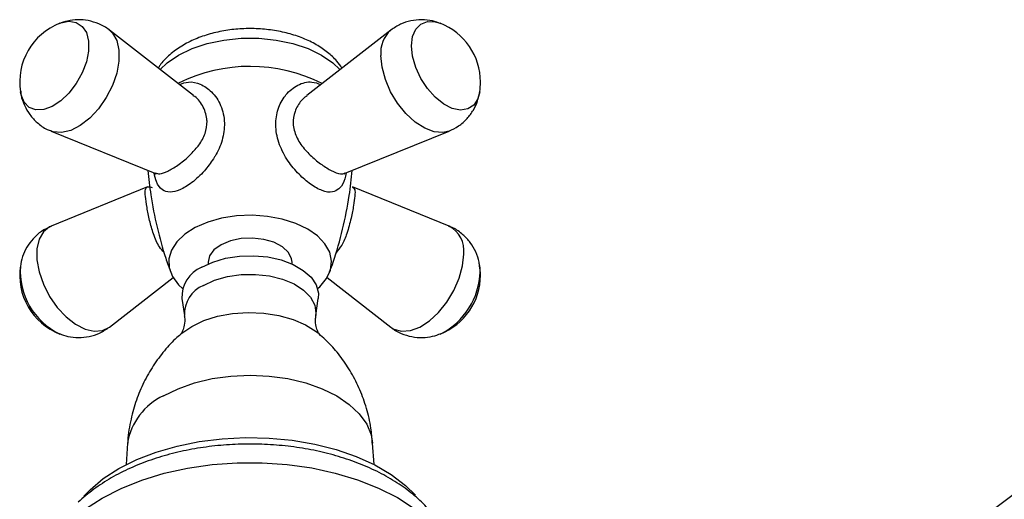
# Model space of a CAD drawing. Units: millimetres. Extents: x 3 to 2496, y 5 to 2495.
# Drawn here: x 1842 to 1960, y 433 to 491 of the extents above; entities that cross this region are included whole.
import ezdxf

# ---------------------------------------------------------------- set-up
doc = ezdxf.new("R2010")
doc.units = ezdxf.units.MM

msp = doc.modelspace()

# ---------------------------------------------------------------- linework, layer by layer
at = {"color": 7, "linetype": 'Continuous', "lineweight": 25}
for p, q in [((1863.13, 481.53), (1853.13, 489.31)), ((1886.64, 489.31), (1876.63, 481.52)), ((1846.18, 477.28), (1858.55, 472.25)), ((1881.22, 472.25), (1893.58, 477.28)), ((1857.68, 470.63), (1846.18, 465.95)), ((1893.58, 465.95), (1882.09, 470.63)), ((1864.88, 461.65), (1864.88, 461.45)), ((1874.88, 461.45), (1874.88, 461.65)), ((1897.25, 461.17), (1897.23, 461.26)), ((1897.29, 460.52), (1897.25, 461.17)), ((1853.13, 453.92), (1860.72, 459.82)), ((1879.05, 459.82), (1886.64, 453.92)), ((1861.76, 457.33), (1862.06, 455.31)), ((1877.7, 455.31), (1878, 457.33)), ((1855.29, 440.09), (1855.12, 437.54)), ((1884.64, 437.54), (1884.47, 440.09))]:
    msp.add_line(p, q, dxfattribs=at)
at = {"color": 7, "linetype": 'Continuous', "lineweight": 25, "flags": 128}
for points in [[(1847.24, 490.12), (1847.34, 490.16), (1848.31, 490.36), (1849.18, 490.22), (1849.88, 489.76), (1850.38, 489.01), (1850.63, 488.01), (1850.63, 486.82), (1850.38, 485.53), (1849.88, 484.21), (1849.18, 482.94), (1848.31, 481.8), (1847.34, 480.87), (1846.31, 480.21), (1845.31, 479.85), (1844.38, 479.82), (1843.59, 480.11), (1842.98, 480.72), (1842.61, 481.61), (1842.53, 481.97)], [(1889.1, 487.44), (1889.23, 488.54), (1889.61, 489.42), (1890.21, 490.03), (1891, 490.33), (1891.93, 490.3), (1892.53, 490.12)], [(1853.13, 489.31), (1853.49, 488.95), (1854.01, 488.07), (1854.27, 486.94), (1854.27, 485.62), (1854.01, 484.18), (1853.49, 482.7), (1852.76, 481.27), (1851.84, 479.95), (1850.79, 478.82), (1849.66, 477.94), (1848.52, 477.36), (1847.43, 477.1), (1846.44, 477.19), (1846.19, 477.27)], [(1859.18, 484.6), (1860.01, 485.4), (1861.36, 486.33), (1862.97, 487.11), (1864.79, 487.72), (1866.76, 488.13), (1868.83, 488.34), (1870.93, 488.34), (1873, 488.13), (1874.98, 487.72), (1876.79, 487.11), (1878.4, 486.33), (1879.75, 485.4), (1880.59, 484.6)], [(1897.23, 481.97), (1897, 481.14), (1896.51, 480.38), (1895.8, 479.92), (1894.94, 479.79), (1893.96, 479.99), (1892.94, 480.5), (1891.93, 481.31), (1891, 482.35), (1890.21, 483.56), (1889.61, 484.87), (1889.23, 486.19), (1889.1, 487.44)], [(1893.58, 477.28), (1892.85, 477.1), (1891.8, 477.19), (1890.68, 477.61), (1889.53, 478.34), (1888.44, 479.36), (1887.45, 480.59), (1886.62, 481.97), (1885.99, 483.44), (1885.6, 484.91), (1885.46, 486.3)], [(1876.74, 465.61), (1875.32, 466.29), (1873.7, 466.8), (1871.95, 467.12), (1870.11, 467.25), (1868.27, 467.18), (1866.49, 466.9), (1864.83, 466.43), (1863.36, 465.8), (1862.12, 465.01), (1861.16, 464.1), (1860.51, 463.1), (1860.21, 462.05), (1860.25, 460.99), (1860.64, 459.95), (1861.37, 458.97), (1861.85, 458.52)], [(1846.18, 465.95), (1846, 465.87), (1845.26, 465.28), (1844.75, 464.39), (1844.48, 463.26), (1844.48, 461.94), (1844.75, 460.5), (1845.26, 459.03), (1846, 457.59), (1846.91, 456.27), (1847.96, 455.14), (1849.09, 454.26), (1850.23, 453.68), (1851.33, 453.43), (1852.32, 453.52), (1853.13, 453.92)], [(1877.92, 458.52), (1878.17, 458.74), (1878.97, 459.7), (1879.45, 460.72), (1879.58, 461.79), (1879.36, 462.84), (1878.8, 463.86), (1877.92, 464.79), (1876.74, 465.61)], [(1874.88, 461.65), (1874.83, 462.08), (1874.45, 462.83), (1873.73, 463.5), (1872.72, 464.03), (1871.51, 464.38), (1870.17, 464.53), (1868.82, 464.47), (1867.54, 464.2), (1866.43, 463.74), (1865.58, 463.13), (1865.05, 462.4), (1864.88, 461.65)], [(1864.12, 461.06), (1865.44, 461.68), (1866.96, 462.13), (1868.61, 462.38), (1870.31, 462.43), (1871.99, 462.28), (1873.58, 461.93), (1875.01, 461.39), (1876.22, 460.69), (1877.14, 459.87), (1877.76, 458.95), (1878.02, 457.98), (1878, 457.33)], [(1886.64, 453.92), (1887.01, 453.69), (1887.93, 453.43), (1888.98, 453.51), (1890.1, 453.93), (1891.24, 454.67), (1892.34, 455.68), (1893.33, 456.91), (1894.16, 458.3), (1894.79, 459.77), (1895.18, 461.23), (1895.32, 462.62)], [(1864.33, 458.9), (1865.66, 459.51), (1867.18, 459.95), (1868.82, 460.18), (1870.52, 460.21), (1872.19, 460.02), (1873.75, 459.64), (1875.13, 459.07), (1876.26, 458.34), (1877.09, 457.48), (1877.59, 456.55), (1877.73, 455.57), (1877.7, 455.3)], [(1861.77, 453.21), (1862.93, 454.01), (1864.37, 454.7), (1866.01, 455.22), (1867.79, 455.55), (1869.65, 455.67), (1871.51, 455.6), (1873.32, 455.32), (1875, 454.85), (1876.5, 454.2), (1877.75, 453.4), (1877.97, 453.23)], [(1859.56, 445.73), (1861.3, 446.59), (1863.26, 447.28), (1865.37, 447.79), (1867.6, 448.09), (1869.88, 448.2), (1872.17, 448.09), (1874.39, 447.79), (1876.51, 447.28), (1878.46, 446.59), (1880.21, 445.73), (1881.69, 444.72), (1882.89, 443.6), (1883.77, 442.37), (1884.3, 441.09), (1884.47, 440.09)], [(1850.07, 433.77), (1850.82, 434.55), (1852.4, 435.88), (1854.27, 437.08), (1856.38, 438.14), (1858.7, 439.03), (1861.2, 439.76), (1863.83, 440.29), (1866.57, 440.63), (1869.35, 440.77), (1872.14, 440.71), (1874.9, 440.44), (1877.58, 439.98), (1880.13, 439.33), (1882.53, 438.5), (1884.72, 437.5), (1886.68, 436.35), (1888.38, 435.07), (1889.59, 433.89)], [(1850.29, 432.26), (1852.27, 433.56), (1854.51, 434.71), (1856.98, 435.7), (1859.63, 436.51), (1862.44, 437.13), (1865.35, 437.54), (1868.33, 437.76), (1871.33, 437.76), (1874.31, 437.56), (1877.22, 437.14), (1880.03, 436.53), (1882.69, 435.73), (1885.17, 434.75), (1887.42, 433.61), (1889.41, 432.31)]]:
    msp.add_lwpolyline(points, dxfattribs=at)
at = {"color": 7, "linetype": 'Continuous', "lineweight": 25}
for centre, radius, start, end in [((1849.94, 483.13), 7.5, 111.141, 188.8643), ((1888.96, 486.66), 3.52, 131.1651, 185.9637), ((1889.82, 483.13), 7.5, 0, 68.859), ((1869.88, 465.94), 19.05, 63.2248, 116.5288), ((1889.82, 483.13), 7.5, 351.1357, 0), ((1892.05, 463.04), 3.3, 352.7496, 62.1852), ((1849.94, 460.1), 7.5, 171.1357, 248.859), ((1850.81, 460.6), 8.31, 175.9569, 244.2357), ((1865.6, 457.51), 3.84, 112.688, 182.6636), ((1889.82, 460.1), 7.5, 0, 8.8643), ((1889.82, 460.1), 7.5, 291.141, 0), ((1888.68, 460.81), 8.61, 297.0121, 358.1025), ((1865.74, 455.49), 3.68, 112.4869, 182.8657), ((1862.78, 438.86), 7.59, 115.127, 170.6434)]:
    msp.add_arc(centre, radius, start, end, dxfattribs=at)
for points, knots in [([(1853.13, 489.3), (1853.11, 489.31), (1852.76, 489.65), (1851.91, 490.07), (1850.64, 490.49), (1849.37, 490.58), (1848.18, 490.45), (1847.47, 490.19), (1847.14, 490.07)], [0, 0, 0, 0, 0.0082926, 0.2306435, 0.4399052, 0.6389335, 0.8320748, 1, 1, 1, 1]), ([(1892.64, 490.06), (1892.3, 490.19), (1891.55, 490.47), (1890.32, 490.59), (1889.03, 490.46), (1887.76, 490.06), (1887.03, 489.57), (1886.66, 489.31)], [0, 0, 0, 0, 0.174195, 0.378563, 0.582264, 0.786129, 1, 1, 1, 1]), ([(1880.82, 484.78), (1880.62, 485.07), (1880.15, 485.76), (1879.12, 486.7), (1877.78, 487.61), (1876.2, 488.37), (1874.44, 488.95), (1872.57, 489.33), (1870.62, 489.51), (1868.66, 489.49), (1866.73, 489.26), (1864.86, 488.82), (1863.11, 488.18), (1861.51, 487.33), (1860.19, 486.3), (1859.33, 485.44), (1859.02, 484.9), (1858.95, 484.78)], [0, 0, 0, 0, 0.0468718, 0.1131636, 0.1827126, 0.2546894, 0.32758, 0.4002946, 0.4727167, 0.5450455, 0.6175864, 0.690604, 0.7644732, 0.8394781, 0.9154757, 0.9814677, 1, 1, 1, 1]), ([(1861.46, 482.83), (1861.82, 482.96), (1862.66, 483.26), (1864.04, 482.93), (1865.42, 481.98), (1866.49, 480.36), (1866.94, 478.33), (1866.65, 476.22), (1866.02, 474.78), (1865.58, 474.07), (1865.51, 473.96)], [0, 0, 0, 0, 0.09508, 0.219021, 0.358425, 0.517156, 0.682102, 0.833383, 0.974479, 1, 1, 1, 1]), ([(1880.44, 470.39), (1880.21, 470.24), (1879.69, 469.91), (1878.54, 470.08), (1877.11, 470.87), (1875.65, 472.12), (1874.31, 473.74), (1873.29, 475.67), (1872.84, 477.74), (1873.06, 479.71), (1873.65, 480.94), (1874.46, 482), (1875.5, 482.85), (1877.04, 483.29), (1877.96, 482.96), (1878.31, 482.83)], [0, 0, 0, 0, 0.070123, 0.153766, 0.231284, 0.306339, 0.386534, 0.475549, 0.567913, 0.655984, 0.743425, 0.761375, 0.854473, 0.944342, 1, 1, 1, 1]), ([(1842.56, 482.04), (1842.57, 481.88), (1842.62, 481.3), (1842.98, 480.34), (1843.62, 479.21), (1844.54, 478.23), (1845.43, 477.57), (1846.05, 477.36), (1846.22, 477.3)], [0, 0, 0, 0, 0.07368, 0.279235, 0.483571, 0.68781, 0.915124, 1, 1, 1, 1]), ([(1893.57, 477.29), (1893.97, 477.47), (1894.76, 477.84), (1895.74, 478.73), (1896.5, 479.76), (1897.02, 480.88), (1897.17, 481.67), (1897.25, 482.06)], [0, 0, 0, 0, 0.205043, 0.416511, 0.617202, 0.811473, 1, 1, 1, 1]), ([(1863.58, 475.37), (1863.65, 475.45), (1864.04, 475.96), (1864.6, 476.98), (1864.77, 478), (1864.73, 479.07), (1864.38, 480.16), (1863.69, 481.17), (1863.17, 481.47), (1863.12, 481.5)], [0, 0, 0, 0, 0.039771, 0.253516, 0.463684, 0.47585, 0.721397, 0.968745, 1, 1, 1, 1]), ([(1876.67, 481.47), (1876.5, 481.36), (1876.25, 481.21), (1875.72, 480.6), (1875.15, 479.67), (1874.91, 478.15), (1875.32, 476.59), (1876.26, 475.18), (1877.47, 473.98), (1878.75, 473.02), (1879.94, 472.36), (1880.76, 472.1), (1881.09, 472.25), (1881.2, 472.29)], [0, 0, 0, 0, 0.045428, 0.068642, 0.178773, 0.285755, 0.397889, 0.510434, 0.616816, 0.719759, 0.827255, 0.941282, 1, 1, 1, 1]), ([(1858.56, 472.29), (1858.74, 472.23), (1859.13, 472.12), (1860.05, 472.46), (1861.28, 473.19), (1862.57, 474.2), (1863.27, 475.01), (1863.58, 475.37)], [0, 0, 0, 0, 0.17502, 0.378855, 0.591705, 0.817486, 1, 1, 1, 1]), ([(1865.51, 473.96), (1865.17, 473.48), (1864.42, 472.42), (1862.96, 471.09), (1861.5, 470.2), (1860.29, 469.91), (1859.36, 470.23), (1858.74, 471.02), (1858.53, 471.92), (1858.45, 472.29)], [0, 0, 0, 0, 0.130889, 0.287014, 0.431707, 0.571804, 0.721492, 0.887646, 1, 1, 1, 1]), ([(1857.72, 472.59), (1857.82, 471.62), (1858.05, 469.34), (1858.78, 465.85), (1859.58, 462.77), (1860.22, 461.05), (1860.42, 460.51)], [0, 0, 0, 0, 0.232249, 0.547974, 0.859073, 1, 1, 1, 1]), ([(1879.35, 460.53), (1879.5, 460.91), (1880.12, 462.54), (1880.92, 465.58), (1881.7, 469.22), (1881.94, 471.59), (1882.05, 472.59)], [0, 0, 0, 0, 0.101003, 0.429858, 0.759004, 1, 1, 1, 1]), ([(1858.54, 472.25), (1858.61, 472.2), (1858.71, 472.14), (1858.69, 472.17), (1858.68, 472.17)], [0, 0, 0, 0, 0.785746, 1, 1, 1, 1]), ([(1881.31, 472.27), (1881.27, 472.04), (1881.12, 471.26), (1880.78, 470.72), (1880.49, 470.44), (1880.44, 470.39)], [0, 0, 0, 0, 0.26498, 0.887415, 1, 1, 1, 1]), ([(1881.08, 472.17), (1881.08, 472.16), (1881.05, 472.13), (1881.12, 472.18), (1881.17, 472.22)], [0, 0, 0, 0, 0.225796, 1, 1, 1, 1]), ([(1859.65, 462.84), (1859.45, 463.04), (1858.91, 463.62), (1858.36, 465), (1857.89, 466.65), (1857.58, 468.27), (1857.38, 469.58), (1857.39, 470.39), (1857.62, 470.72), (1858.06, 470.61), (1858.21, 470.57)], [0, 0, 0, 0, 0.073438, 0.209968, 0.338847, 0.4695, 0.614012, 0.763561, 0.91452, 1, 1, 1, 1]), ([(1882.06, 470.59), (1882.17, 470.52), (1882.41, 470.38), (1882.38, 469.63), (1882.22, 468.46), (1881.93, 466.86), (1881.59, 465.69), (1881.41, 465.08)], [0, 0, 0, 0, 0.187772, 0.389875, 0.582107, 0.782168, 1, 1, 1, 1]), ([(1846.18, 465.93), (1845.79, 465.75), (1845, 465.38), (1844.02, 464.5), (1843.27, 463.47), (1842.75, 462.34), (1842.59, 461.55), (1842.52, 461.15)], [0, 0, 0, 0, 0.202408, 0.41388, 0.614573, 0.808847, 1, 1, 1, 1]), ([(1897.22, 461.12), (1897.2, 461.3), (1897.16, 461.9), (1896.79, 462.89), (1896.15, 464.02), (1895.23, 465), (1894.34, 465.65), (1893.73, 465.86), (1893.56, 465.92)], [0, 0, 0, 0, 0.08475, 0.288499, 0.491041, 0.693485, 0.918802, 1, 1, 1, 1]), ([(1881.41, 465.08), (1881.22, 464.59), (1880.89, 463.7), (1880.33, 463.04), (1880.08, 462.74)], [0, 0, 0, 0, 0.54586, 1, 1, 1, 1]), ([(1862.05, 455.29), (1862.06, 455.23), (1862.14, 454.88), (1862.08, 454.16), (1861.87, 453.47), (1861.66, 453.11), (1861.65, 453.1), (1861.64, 453.09)], [0, 0, 0, 0, 0.062946, 0.366525, 0.622576, 0.840123, 1, 1, 1, 1]), ([(1878.12, 453.09), (1878.12, 453.09), (1878.13, 453.08), (1877.94, 453.38), (1877.73, 453.99), (1877.62, 454.73), (1877.71, 455.14), (1877.73, 455.28)], [0, 0, 0, 0, 0.120959, 0.338092, 0.580261, 0.859323, 1, 1, 1, 1]), ([(1847.18, 453.15), (1847.51, 453.03), (1848.23, 452.76), (1849.45, 452.64), (1850.74, 452.77), (1852.01, 453.17), (1852.75, 453.67), (1853.13, 453.93)], [0, 0, 0, 0, 0.166348, 0.371707, 0.576396, 0.781249, 1, 1, 1, 1]), ([(1886.62, 453.95), (1886.64, 453.93), (1886.99, 453.59), (1887.86, 453.16), (1889.12, 452.74), (1890.4, 452.65), (1891.58, 452.77), (1892.29, 453.04), (1892.62, 453.16)], [0, 0, 0, 0, 0.0133936, 0.2347627, 0.4431004, 0.6412498, 0.8335383, 1, 1, 1, 1]), ([(1861.81, 453.19), (1861.59, 453.03), (1860.82, 452.41), (1859.65, 451.12), (1858.31, 449.34), (1857.19, 447.36), (1856.29, 445.23), (1855.65, 442.9), (1855.33, 441.17), (1855.31, 440.21), (1855.31, 440.1)], [0, 0, 0, 0, 0.054797, 0.200165, 0.349012, 0.500383, 0.653545, 0.807931, 0.978271, 1, 1, 1, 1]), ([(1884.44, 440.11), (1884.4, 440.71), (1884.29, 442.11), (1883.79, 444.24), (1883, 446.45), (1881.98, 448.48), (1880.77, 450.31), (1879.42, 451.93), (1878.41, 452.83), (1877.92, 453.27)], [0, 0, 0, 0, 0.118508, 0.276952, 0.4313, 0.581405, 0.726988, 0.867621, 1, 1, 1, 1]), ([(1977.83, 444.87), (1976.1, 443.85), (1971.79, 441.34), (1964.92, 436.93), (1957.22, 431.43), (1949.65, 425.16), (1942.33, 418.48), (1935.25, 412.03), (1928.3, 406.2), (1921.29, 401.28), (1914.02, 396.8), (1909.06, 393.94), (1906.49, 392.46)], [0, 0, 0, 0, 0.071852, 0.178613, 0.285241, 0.393097, 0.499164, 0.601557, 0.698542, 0.794138, 0.89372, 1, 1, 1, 1]), ([(1894.73, 423.21), (1894.73, 423.22), (1894.8, 423.86), (1894.65, 425.16), (1894.26, 427.03), (1893.54, 428.83), (1892.54, 430.55), (1891.26, 432.17), (1889.71, 433.69), (1887.89, 435.09), (1885.82, 436.35), (1883.54, 437.43), (1881.08, 438.34), (1878.48, 439.06), (1875.79, 439.58), (1873.02, 439.9), (1870.22, 440.02), (1867.42, 439.95), (1864.64, 439.67), (1861.93, 439.2), (1859.3, 438.53), (1856.79, 437.66), (1854.43, 436.6), (1852.25, 435.34), (1850.59, 434.13), (1849.71, 433.32), (1849.41, 433.05)], [0, 0, 0, 0, 0.000423, 0.040395, 0.080048, 0.119853, 0.160362, 0.202004, 0.245, 0.289284, 0.334524, 0.380277, 0.426124, 0.471851, 0.517413, 0.562833, 0.608167, 0.653492, 0.698875, 0.744386, 0.790108, 0.836121, 0.882479, 0.929184, 0.976091, 1, 1, 1, 1])]:
    msp.add_open_spline(points, degree=3, knots=knots, dxfattribs=at)

doc.saveas('drawing.dxf')
